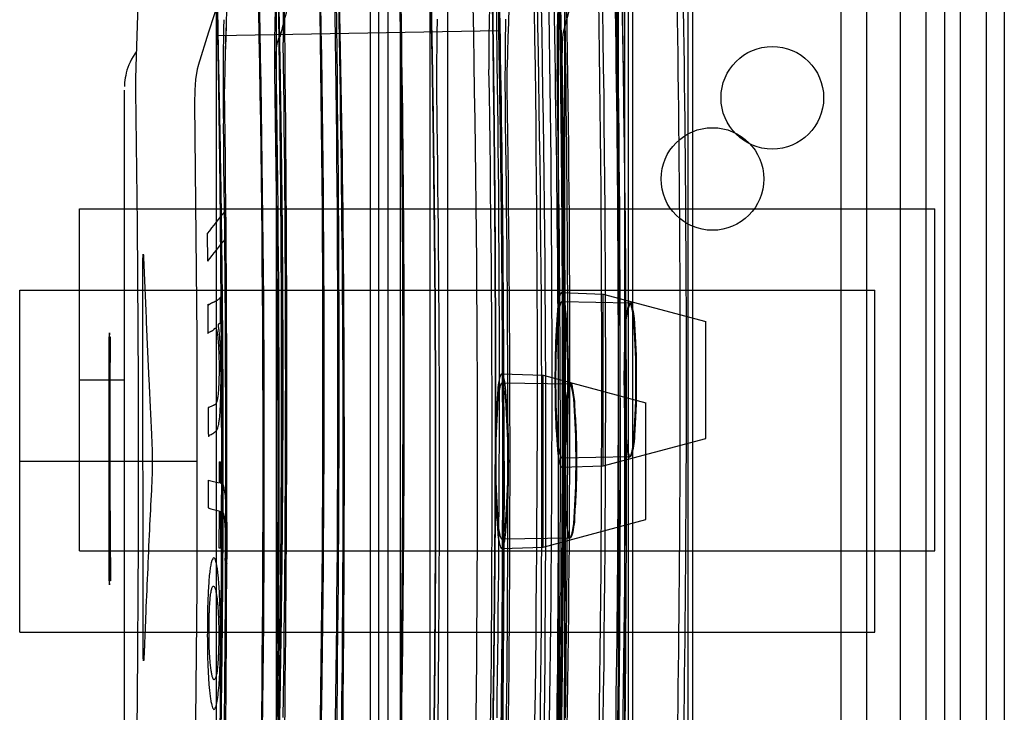
# Paper-space layout '177R0354_3_1' of a CAD drawing. Units: millimetres. Extents: x 0 to 864, y 0 to 559.
# Drawn here: x 699 to 701, y 342 to 343 of the extents above; entities that cross this region are included whole.
import ezdxf

# ---------------------------------------------------------------- set-up
doc = ezdxf.new("R2010")
doc.units = ezdxf.units.MM
doc.header["$LTSCALE"] = 47.498
doc.layers.get('0').update_dxf_attribs({"linetype": 'CONTINUOUS'})

psp = doc.layouts.new('177R0354_3_1')

# ---------------------------------------------------------------- linework, layer by layer
at = {"color": 3, "linetype": 'CONTINUOUS'}
psp.add_line((700.8107, 146.1054), (700.8107, 442.1304), dxfattribs=at)
at = {"color": 6, "linetype": 'CONTINUOUS'}
for p, q in [((700.9157, 356.5516), (700.9157, 336.7441)), ((700.2707, 336.7329), (700.2707, 356.366)), ((700.7057, 356.291), (700.7057, 336.7197)), ((700.8707, 337.3076), (700.8707, 355.9282)), ((700.7657, 337.1651), (700.7657, 355.7857)), ((700.3932, 338.4494), (700.3932, 348.5609)), ((700.2882, 338.3069), (700.2882, 348.4184)), ((699.671, 336.6954), (699.671, 348.3684)), ((699.566, 336.5529), (699.566, 348.2259)), ((700.061, 342.8623), (700.061, 342.9722)), ((699.5683, 342.8572), (700.0611, 342.8658)), ((699.3257, 342.5529), (700.8257, 342.5529)), ((700.8257, 341.9529), (700.8257, 342.5529)), ((699.2207, 342.4104), (700.7207, 342.4104)), ((700.1711, 342.4062), (700.244, 342.4036)), ((700.244, 342.1021), (700.244, 342.4036)), ((700.244, 342.4036), (700.424, 342.3554)), ((700.7207, 341.8104), (700.7207, 342.4104)), ((700.2915, 342.3877), (700.1711, 342.3898)), ((700.0661, 342.2637), (700.139, 342.2611)), ((700.139, 341.9596), (700.139, 342.2611)), ((700.139, 342.2611), (700.319, 342.2129)), ((700.1865, 342.2452), (700.0661, 342.2473)), ((700.244, 342.1021), (700.424, 342.1504)), ((700.2915, 342.118), (700.1711, 342.1159)), ((700.1711, 342.0996), (700.244, 342.1021)), ((700.139, 341.9596), (700.319, 342.0079)), ((700.1865, 341.9755), (700.0661, 341.9734)), ((699.3257, 341.9529), (700.8257, 341.9529)), ((700.0661, 341.9571), (700.139, 341.9596)), ((699.2207, 341.8104), (700.7207, 341.8104))]:
    psp.add_line(p, q, dxfattribs=at)
at = {"color": 7, "linetype": 'CONTINUOUS'}
for p, q in [((700.1657, 336.5529), (700.1657, 356.4579)), ((699.8507, 336.9354), (699.8507, 356.0754)), ((699.8885, 336.9354), (699.8885, 356.0754)), ((699.9408, 338.4526), (699.9408, 355.8219)), ((700.9473, 355.7679), (700.9476, 338.4453)), ((699.8358, 338.3101), (699.8358, 355.6794)), ((700.8423, 355.6254), (700.8426, 338.3028)), ((700.6607, 353.3116), (700.6607, 336.6129)), ((700.2819, 338.4129), (700.2819, 348.4916)), ((700.4012, 338.4129), (700.4012, 348.4919)), ((699.9718, 336.6954), (699.9718, 348.3684)), ((700.1769, 338.2704), (700.1769, 348.3491)), ((700.2962, 338.2704), (700.2962, 348.3494)), ((699.8668, 336.5529), (699.8668, 348.2259)), ((699.5739, 342.9301), (699.5517, 342.8627)), ((699.5517, 342.8627), (699.5338, 342.8045)), ((699.4242, 342.8021), (699.4238, 342.7804)), ((699.5338, 342.8045), (699.5337, 342.804)), ((699.4238, 342.7804), (699.4239, 342.76)), ((699.4044, 341.4588), (699.4044, 342.7614)), ((699.5278, 342.7611), (699.5274, 342.7381)), ((699.3257, 341.9529), (699.3257, 342.5529)), ((699.2207, 341.8104), (699.2207, 342.4104)), ((700.424, 342.1504), (700.424, 342.3554)), ((699.3779, 341.9005), (699.3779, 342.3284)), ((699.3779, 342.3284), (699.3781, 342.3284)), ((699.3781, 342.3284), (699.3781, 342.1221)), ((699.3796, 342.3284), (699.3784, 342.1468)), ((699.379, 342.3284), (699.3796, 342.3284)), ((700.319, 342.0079), (700.319, 342.2129)), ((699.3784, 342.1468), (699.3797, 341.9005)), ((699.3782, 342.1107), (699.3781, 342.0637)), ((699.3791, 341.9005), (699.3782, 342.1107)), ((699.3781, 342.0637), (699.3781, 341.9005)), ((699.3781, 341.9005), (699.3779, 341.9005)), ((699.3797, 341.9005), (699.3791, 341.9005))]:
    psp.add_line(p, q, dxfattribs=at)
at = {"color": 40, "linetype": 'CONTINUOUS'}
for p, q in [((699.5809, 342.4998), (699.5805, 342.5485)), ((699.5496, 342.5098), (699.55, 342.4611)), ((699.4369, 342.4012), (699.4368, 342.4587)), ((699.4373, 341.787), (699.4369, 342.4012)), ((699.5507, 342.3799), (699.5508, 342.3357)), ((699.5705, 342.1094), (699.5704, 342.0721)), ((699.5735, 342.0713), (699.5736, 342.1086)), ((699.5514, 342.0772), (699.5513, 342.0282)), ((699.5746, 342.071), (699.5735, 342.0713)), ((699.5703, 342.0231), (699.5702, 341.9585)), ((699.5733, 341.9577), (699.5735, 342.0229))]:
    psp.add_line(p, q, dxfattribs=at)
at = {"color": 2, "linetype": 'CONTINUOUS'}
for p, q in [((699.3257, 342.2529), (699.4044, 342.2529)), ((699.2207, 342.1104), (699.5315, 342.1104))]:
    psp.add_line(p, q, dxfattribs=at)
at = {"color": 7, "linetype": 'CONTINUOUS'}
for points in [[(699.448, 343.4287), (699.4393, 343.2269), (699.4307, 343.0018), (699.4242, 342.8021)], [(699.425, 342.8284), (699.4225, 342.8249), (699.4195, 342.8202), (699.4168, 342.8154), (699.4144, 342.8106), (699.4123, 342.8058)], [(699.4123, 342.8058), (699.4105, 342.801), (699.4089, 342.7963), (699.4076, 342.7916), (699.4066, 342.7871), (699.4058, 342.7827)], [(699.5337, 342.804), (699.5321, 342.7982), (699.5291, 342.7801), (699.5278, 342.7611)], [(699.4058, 342.7827), (699.4052, 342.7785), (699.4048, 342.7745), (699.4046, 342.7709), (699.4045, 342.7676)], [(699.4239, 342.76), (699.4268, 342.5263), (699.4287, 342.2498), (699.4287, 341.9679), (699.4268, 341.6916)], [(699.5274, 342.7381), (699.5315, 342.3288), (699.5315, 341.889), (699.5274, 341.4811)], [(699.4268, 341.6916), (699.4239, 341.4593), (699.4238, 341.4387)]]:
    psp.add_lwpolyline(points, dxfattribs=at)
at = {"color": 6, "linetype": 'CONTINUOUS'}
for centre in [(700.5407, 342.7479), (700.4357, 342.6054)]:
    psp.add_circle(centre, 0.09, dxfattribs=at)
at = {"color": 7, "linetype": 'CONTINUOUS'}
for centre, radius, start, end in [((658.6014, 342.2529), 41.5273, 357.79567, 2.20433), ((658.6007, 342.2529), 41.6478, 357.80205, 2.19795), ((657.8497, 342.2529), 41.9029, 357.82952, 2.17048), ((661.6071, 342.2529), 38.1476, 357.72518, 2.27482), ((657.7447, 342.1104), 41.9029, 357.82952, 2.17048), ((658.4964, 342.1104), 41.5273, 357.79567, 2.20433), ((658.4957, 342.1104), 41.6478, 357.80205, 2.19795), ((741.6782, 341.771), 42.1101, 177.47344, 178.59968), ((741.6714, 341.7712), 42.1033, 177.47335, 178.59977), ((661.5021, 342.1104), 38.1476, 357.72518, 2.27482), ((658.1777, 342.2529), 41.7154, 358.58291, 1.41709), ((658.9329, 342.2529), 41.3379, 358.55825, 1.44175), ((658.9254, 342.2529), 41.4647, 358.56266, 1.43734), ((660.4632, 342.2529), 39.432, 358.54255, 1.45745), ((658.0727, 342.1104), 41.7154, 358.58291, 1.41709), ((658.8279, 342.1104), 41.3379, 358.55825, 1.44175), ((658.8204, 342.1104), 41.4647, 358.56266, 1.43734), ((658.433, 342.2527), 41.6222, 0.0002, 1.20191), ((658.4364, 342.2528), 41.6188, 0.00015, 1.20196), ((658.4389, 342.2528), 41.7362, 0.0001, 1.19853), ((658.4395, 342.2528), 41.7357, 0.00009, 1.19854), ((660.3582, 342.1104), 39.432, 358.54255, 1.45745), ((658.328, 342.1102), 41.6222, 0.0002, 1.20191), ((658.3314, 342.1103), 41.6188, 0.00015, 1.20196), ((658.3339, 342.1103), 41.7362, 0.0001, 1.19853), ((658.3345, 342.1103), 41.7357, 0.00009, 1.19854), ((654.4181, 342.2529), 45.3629, 359.10308, 0.89692), ((657.8281, 342.2529), 41.9508, 359.06732, 0.93268), ((658.5791, 342.2529), 41.5753, 359.05298, 0.94702), ((658.5779, 342.2529), 41.6962, 359.05573, 0.94427), ((648.5833, 342.2529), 51.106, 359.26765, 0.73235), ((657.6789, 342.2529), 42.0083, 359.1922, 0.8078), ((658.4288, 342.2529), 41.6333, 359.18419, 0.81581), ((658.4284, 342.2529), 41.7537, 359.18654, 0.81346), ((654.3131, 342.1104), 45.3629, 359.10308, 0.89692), ((657.7231, 342.1104), 41.9508, 359.06732, 0.93268), ((658.4741, 342.1104), 41.5753, 359.05298, 0.94702), ((658.4729, 342.1104), 41.6962, 359.05573, 0.94427), ((648.4783, 342.1104), 51.106, 359.26765, 0.73235), ((657.5739, 342.1104), 42.0083, 359.1922, 0.8078), ((658.3238, 342.1104), 41.6333, 359.18419, 0.81581), ((658.3234, 342.1104), 41.7537, 359.18654, 0.81346), ((756.4518, 341.9698), 57.074, 179.64, 179.84717)]:
    psp.add_arc(centre, radius, start, end, dxfattribs=at)
at = {"color": 6, "linetype": 'CONTINUOUS'}
for centre, radius, start, end in [((658.8275, 342.2529), 41.4141, 357.88667, 2.11333), ((658.7225, 342.1104), 41.4141, 357.88667, 2.11333), ((659.1484, 342.2529), 41.2309, 358.59141, 1.40859), ((659.0434, 342.1104), 41.2309, 358.59141, 1.40859), ((658.8352, 342.2529), 41.4482, 359.01001, 0.98999), ((658.6729, 342.2529), 41.5128, 359.0967, 0.9033), ((658.7302, 342.1104), 41.4482, 359.01001, 0.98999), ((658.5679, 342.1104), 41.5128, 359.0967, 0.9033)]:
    psp.add_arc(centre, radius, start, end, dxfattribs=at)
at = {"color": 40, "linetype": 'CONTINUOUS'}
for centre, radius, start, end in [((700.4067, 341.8562), 1.0779, 140.0412, 142.6734), ((700.4082, 341.8059), 1.0798, 140.0113, 142.6403), ((699.9383, 343.5175), 1.4553, 255.3601, 255.488), ((699.9038, 343.3661), 1.3362, 254.7085, 255.5514), ((711.2418, 341.4374), 11.8065, 176.9806, 177.3157), ((699.9035, 343.3161), 1.3352, 254.7041, 255.548), ((738.4357, 340.192), 39.0289, 177.35907, 177.58648), ((699.9371, 343.3732), 1.4615, 255.4614, 255.5887), ((701.5628, 342.8729), 2.192, 205.2771, 205.4776)]:
    psp.add_arc(centre, radius, start, end, dxfattribs=at)
at = {"color": 6, "linetype": 'CONTINUOUS'}
for centre, major_axis, ratio, start_param, end_param in [((741.566, 342.7248), (29.529, 29.8957), 0.975618, -3.967557, -3.947346), ((741.566, 342.7371), (41.5043, 0.8211), 0.286642, 3.038431, 3.062184)]:
    psp.add_ellipse(centre, major_axis=major_axis, ratio=ratio, start_param=start_param, end_param=end_param, dxfattribs=at)
at = {"color": 7, "linetype": 'CONTINUOUS'}
for points, knots in [([(699.6779, 342.8562), (699.6857, 342.8872), (699.7022, 342.9493), (699.7292, 343.0421), (699.7489, 343.1038), (699.7591, 343.1346)], [0, 0, 0, 0, 0.331027, 0.664296, 1, 1, 1, 1]), ([(699.6711, 343.1159), (699.6714, 343.1039), (699.6721, 343.0675), (699.6735, 342.9958), (699.6752, 342.8911), (699.677, 342.7582), (699.6786, 342.6029), (699.6797, 342.4319), (699.68, 342.3135), (699.68, 342.2529)], [0, 0, 0, 0, 0.04181, 0.126336, 0.249421, 0.405639, 0.588574, 0.789289, 1, 1, 1, 1]), ([(699.68, 342.2529), (699.68, 342.322), (699.6797, 342.4559), (699.6782, 342.6489), (699.6764, 342.8135), (699.6741, 342.96), (699.6728, 343.0323), (699.6706, 343.1408), (699.6728, 343.0324), (699.6741, 342.96), (699.6764, 342.8136), (699.6782, 342.6489), (699.6797, 342.456), (699.68, 342.322), (699.68, 342.2529)], [0, 0, 0, 0, 0.12055, 0.233941, 0.334044, 0.414394, 0.471009, 0.5, 0.528952, 0.585552, 0.665915, 0.766024, 0.879437, 1, 1, 1, 1]), ([(699.68, 342.2529), (699.68, 342.322), (699.6797, 342.4559), (699.6782, 342.6489), (699.6764, 342.8135), (699.6741, 342.96), (699.6728, 343.0323), (699.6706, 343.1408), (699.6728, 343.0324), (699.6741, 342.96), (699.6764, 342.8136), (699.6782, 342.6489), (699.6797, 342.456), (699.68, 342.322), (699.68, 342.2529)], [0, 0, 0, 0, 0.12055, 0.233941, 0.334044, 0.414394, 0.471009, 0.5, 0.528952, 0.585552, 0.665915, 0.766024, 0.879437, 1, 1, 1, 1]), ([(699.6836, 343.0274), (699.6833, 343.014), (699.6828, 342.985), (699.6825, 342.9395), (699.6825, 342.8921), (699.6828, 342.8604), (699.683, 342.8451)], [0, 0, 0, 0, 0.219607, 0.478425, 0.747856, 1, 1, 1, 1]), ([(700.0579, 342.8457), (700.0577, 342.861), (700.0575, 342.8928), (700.0574, 342.9403), (700.0577, 342.9859), (700.0582, 343.015), (700.0585, 343.0284)], [0, 0, 0, 0, 0.251854, 0.521286, 0.780342, 1, 1, 1, 1]), ([(700.1779, 342.8457), (700.1777, 342.8611), (700.1774, 342.8928), (700.1774, 342.9402), (700.1777, 342.9857), (700.1781, 343.0149), (700.1785, 343.0284)], [0, 0, 0, 0, 0.253009, 0.520614, 0.777919, 1, 1, 1, 1]), ([(699.6821, 342.2529), (699.6821, 342.3124), (699.6818, 342.4279), (699.6803, 342.5941), (699.6784, 342.7361), (699.6761, 342.8621), (699.6749, 342.9246), (699.6727, 343.0181), (699.6749, 342.9246), (699.6761, 342.8621), (699.6784, 342.7361), (699.6803, 342.5941), (699.6818, 342.4279), (699.6821, 342.3124), (699.6821, 342.2529)], [0, 0, 0, 0, 0.120482, 0.234167, 0.333889, 0.414616, 0.470843, 0.5, 0.529157, 0.585382, 0.666114, 0.765832, 0.87952, 1, 1, 1, 1]), ([(699.5661, 342.9734), (699.5664, 342.9614), (699.5671, 342.925), (699.5685, 342.8533), (699.5702, 342.7486), (699.572, 342.6157), (699.5736, 342.4604), (699.5747, 342.2894), (699.575, 342.171), (699.575, 342.1104)], [0, 0, 0, 0, 0.04181, 0.126336, 0.249421, 0.405639, 0.588574, 0.789289, 1, 1, 1, 1]), ([(699.575, 342.1104), (699.575, 342.1795), (699.5747, 342.3134), (699.5732, 342.5064), (699.5714, 342.671), (699.5691, 342.8175), (699.5678, 342.8898), (699.5656, 342.9983), (699.5678, 342.8899), (699.5691, 342.8175), (699.5714, 342.6711), (699.5732, 342.5064), (699.5747, 342.3135), (699.575, 342.1795), (699.575, 342.1104)], [0, 0, 0, 0, 0.12055, 0.233941, 0.334044, 0.414394, 0.471009, 0.5, 0.528952, 0.585552, 0.665915, 0.766024, 0.879437, 1, 1, 1, 1]), ([(699.575, 342.1104), (699.575, 342.1795), (699.5747, 342.3134), (699.5732, 342.5064), (699.5714, 342.671), (699.5691, 342.8175), (699.5678, 342.8898), (699.5656, 342.9983), (699.5678, 342.8899), (699.5691, 342.8175), (699.5714, 342.6711), (699.5732, 342.5064), (699.5747, 342.3135), (699.575, 342.1795), (699.575, 342.1104)], [0, 0, 0, 0, 0.12055, 0.233941, 0.334044, 0.414394, 0.471009, 0.5, 0.528952, 0.585552, 0.665915, 0.766024, 0.879437, 1, 1, 1, 1]), ([(699.6684, 342.7932), (699.6681, 342.8083), (699.668, 342.8382), (699.6687, 342.8811), (699.6701, 342.9192), (699.6723, 342.9487), (699.6742, 342.9653), (699.6758, 342.9715)], [0, 0, 0, 0, 0.253381, 0.501729, 0.720753, 0.892076, 1, 1, 1, 1]), ([(700.0512, 342.9761), (700.0496, 342.9699), (700.0477, 342.9532), (700.0455, 342.9236), (700.044, 342.8855), (700.0433, 342.8426), (700.0435, 342.8126), (700.0438, 342.7975)], [0, 0, 0, 0, 0.107944, 0.279346, 0.498423, 0.74675, 1, 1, 1, 1]), ([(700.1709, 342.9761), (700.1701, 342.9727), (700.1687, 342.9641), (700.1671, 342.949), (700.1657, 342.9296), (700.1645, 342.9068), (700.1637, 342.8813), (700.1632, 342.854), (700.1631, 342.8258), (700.1633, 342.8069), (700.1635, 342.7975)], [0, 0, 0, 0, 0.059218, 0.145489, 0.255122, 0.384258, 0.528678, 0.68319, 0.84224, 1, 1, 1, 1]), ([(699.5786, 342.8849), (699.5783, 342.8715), (699.5778, 342.8425), (699.5775, 342.797), (699.5775, 342.7496), (699.5778, 342.7179), (699.578, 342.7026)], [0, 0, 0, 0, 0.219607, 0.478425, 0.747856, 1, 1, 1, 1]), ([(699.9529, 342.7032), (699.9527, 342.7185), (699.9525, 342.7503), (699.9524, 342.7978), (699.9527, 342.8434), (699.9532, 342.8725), (699.9535, 342.8859)], [0, 0, 0, 0, 0.251854, 0.521286, 0.780342, 1, 1, 1, 1]), ([(700.0729, 342.7032), (700.0727, 342.7186), (700.0724, 342.7503), (700.0724, 342.7977), (700.0727, 342.8432), (700.0731, 342.8724), (700.0735, 342.8859)], [0, 0, 0, 0, 0.253009, 0.520614, 0.777919, 1, 1, 1, 1]), ([(699.5771, 342.1104), (699.5771, 342.1699), (699.5768, 342.2854), (699.5753, 342.4516), (699.5734, 342.5936), (699.5711, 342.7196), (699.5699, 342.7821), (699.5677, 342.8756), (699.5699, 342.7821), (699.5711, 342.7196), (699.5734, 342.5936), (699.5753, 342.4516), (699.5768, 342.2854), (699.5771, 342.1699), (699.5771, 342.1104)], [0, 0, 0, 0, 0.120482, 0.234167, 0.333889, 0.414616, 0.470843, 0.5, 0.529157, 0.585382, 0.666114, 0.765832, 0.87952, 1, 1, 1, 1]), ([(699.6705, 342.8205), (699.6704, 342.8254), (699.6709, 342.8349), (699.6733, 342.8468), (699.6758, 342.8542), (699.6779, 342.8562)], [0, 0, 0, 0, 0.404371, 0.762638, 1, 1, 1, 1]), ([(699.5807, 342.8), (699.5805, 342.7964), (699.5803, 342.7884), (699.5801, 342.7762), (699.5801, 342.7677), (699.5801, 342.7636)], [0, 0, 0, 0, 0.302982, 0.658829, 1, 1, 1, 1]), ([(700.1833, 342.2529), (700.1833, 342.2685), (700.1829, 342.2987), (700.1816, 342.3391), (700.1782, 342.3742), (700.1774, 342.3914), (700.1712, 342.4102), (700.1649, 342.3918), (700.1643, 342.3745), (700.161, 342.3395), (700.1599, 342.299), (700.1595, 342.2686), (700.1595, 342.2529)], [0, 0, 0, 0, 0.151928, 0.290501, 0.400771, 0.472517, 0.500062, 0.526675, 0.59821, 0.707799, 0.846995, 1, 1, 1, 1]), ([(700.3015, 342.2529), (700.3014, 342.2704), (700.3013, 342.3016), (700.2981, 342.3464), (700.2976, 342.3682), (700.2908, 342.3932), (700.2841, 342.3683), (700.2838, 342.3464), (700.2806, 342.3017), (700.2806, 342.2704), (700.2805, 342.2529)], [0, 0, 0, 0, 0.192958, 0.354588, 0.460297, 0.500061, 0.539123, 0.645288, 0.807194, 1, 1, 1, 1]), ([(700.2812, 342.2529), (700.2812, 342.2701), (700.2813, 342.301), (700.2844, 342.3456), (700.2847, 342.3675), (700.2915, 342.3932), (700.2984, 342.3675), (700.2989, 342.3456), (700.3021, 342.301), (700.3022, 342.27), (700.3022, 342.2529)], [0, 0, 0, 0, 0.189663, 0.350967, 0.459345, 0.499909, 0.540594, 0.649092, 0.810392, 1, 1, 1, 1]), ([(699.378, 342.3354), (699.378, 342.3352), (699.3779, 342.3318), (699.3778, 342.3131), (699.3777, 342.268), (699.3778, 342.193), (699.3778, 342.1098), (699.3778, 342.0275), (699.3777, 341.955), (699.3778, 341.9131), (699.3779, 341.8962), (699.378, 341.8935), (699.3781, 341.8935)], [0, 0, 0, 0, 0.0693, 0.132428, 0.250862, 0.372474, 0.501895, 0.630783, 0.750824, 0.868214, 0.931085, 1, 1, 1, 1]), ([(699.3781, 341.8935), (699.3781, 341.8935), (699.3783, 341.8965), (699.3784, 341.9151), (699.3786, 341.9603), (699.3788, 342.0343), (699.3788, 342.1162), (699.3787, 342.1979), (699.3786, 342.2711), (699.3784, 342.3152), (699.3782, 342.3331), (699.3781, 342.3356), (699.378, 342.3354)], [0, 0, 0, 0, 0.069443, 0.132743, 0.25165, 0.372613, 0.498026, 0.623906, 0.746128, 0.866546, 0.930364, 1, 1, 1, 1]), ([(699.3781, 341.9386), (699.378, 341.9386), (699.378, 341.941), (699.3778, 341.9563), (699.3777, 341.9932), (699.3776, 342.0515), (699.3775, 342.1162), (699.3776, 342.1807), (699.3777, 342.2384), (699.3778, 342.2744), (699.378, 342.2887), (699.378, 342.2906), (699.3781, 342.2903)], [0, 0, 0, 0, 0.064889, 0.125041, 0.242849, 0.36831, 0.500629, 0.632808, 0.757879, 0.875198, 0.935177, 1, 1, 1, 1]), ([(699.3781, 342.2903), (699.3781, 342.29), (699.3782, 342.2871), (699.3783, 342.2712), (699.3785, 342.2343), (699.3786, 342.1766), (699.3786, 342.1127), (699.3786, 342.049), (699.3785, 341.9919), (699.3783, 341.9559), (699.3782, 341.941), (699.3781, 341.9386), (699.3781, 341.9386)], [0, 0, 0, 0, 0.064433, 0.124501, 0.24262, 0.3683, 0.500625, 0.632808, 0.758099, 0.875732, 0.935628, 1, 1, 1, 1]), ([(700.0783, 342.1104), (700.0783, 342.126), (700.0779, 342.1562), (700.0766, 342.1966), (700.0732, 342.2317), (700.0724, 342.2489), (700.0662, 342.2677), (700.0599, 342.2493), (700.0593, 342.232), (700.056, 342.197), (700.0549, 342.1565), (700.0545, 342.1261), (700.0545, 342.1104)], [0, 0, 0, 0, 0.151928, 0.290501, 0.400771, 0.472517, 0.500062, 0.526675, 0.59821, 0.707799, 0.846995, 1, 1, 1, 1]), ([(699.68, 342.2529), (699.68, 342.1837), (699.6797, 342.0498), (699.6782, 341.8569), (699.6764, 341.6922), (699.6741, 341.5458), (699.6728, 341.4735), (699.6706, 341.365), (699.6728, 341.4734), (699.6741, 341.5457), (699.6764, 341.6922), (699.6782, 341.8569), (699.6797, 342.0498), (699.68, 342.1837), (699.68, 342.2529)], [0, 0, 0, 0, 0.120549, 0.233939, 0.334045, 0.414397, 0.471012, 0.5, 0.528961, 0.585567, 0.665927, 0.766037, 0.879442, 1, 1, 1, 1]), ([(699.68, 342.2529), (699.68, 342.1837), (699.6797, 342.0498), (699.6782, 341.8569), (699.6764, 341.6922), (699.6741, 341.5458), (699.6728, 341.4735), (699.6706, 341.365), (699.6728, 341.4734), (699.6741, 341.5457), (699.6764, 341.6922), (699.6782, 341.8569), (699.6797, 342.0498), (699.68, 342.1837), (699.68, 342.2529)], [0, 0, 0, 0, 0.120549, 0.233939, 0.334045, 0.414397, 0.471012, 0.5, 0.528961, 0.585567, 0.665927, 0.766037, 0.879442, 1, 1, 1, 1]), ([(699.68, 342.2529), (699.68, 342.1837), (699.6797, 342.0498), (699.6782, 341.8569), (699.6764, 341.6922), (699.6741, 341.5458), (699.6728, 341.4735), (699.6706, 341.365), (699.6728, 341.4734), (699.6741, 341.5457), (699.6764, 341.6922), (699.6782, 341.8569), (699.6797, 342.0498), (699.68, 342.1837), (699.68, 342.2529)], [0, 0, 0, 0, 0.120549, 0.233939, 0.334045, 0.414397, 0.471012, 0.5, 0.528961, 0.585567, 0.665927, 0.766037, 0.879442, 1, 1, 1, 1]), ([(699.6821, 342.2529), (699.6821, 342.1933), (699.6818, 342.0778), (699.6803, 341.9117), (699.6784, 341.7696), (699.6761, 341.6436), (699.6749, 341.5811), (699.6727, 341.4876), (699.6749, 341.5811), (699.6761, 341.6436), (699.6784, 341.7696), (699.6803, 341.9117), (699.6818, 342.0778), (699.6821, 342.1933), (699.6821, 342.2529)], [0, 0, 0, 0, 0.120482, 0.234167, 0.333889, 0.414616, 0.470843, 0.5, 0.529157, 0.585383, 0.666113, 0.765833, 0.879519, 1, 1, 1, 1]), ([(700.0552, 342.2529), (700.0552, 342.1832), (700.0549, 342.0483), (700.0534, 341.8539), (700.0515, 341.6879), (700.0491, 341.5404), (700.0478, 341.4675), (700.0456, 341.3582), (700.0478, 341.4676), (700.0491, 341.5405), (700.0515, 341.688), (700.0534, 341.8539), (700.0549, 342.0483), (700.0552, 342.1832), (700.0552, 342.2529)], [0, 0, 0, 0, 0.120555, 0.233958, 0.334065, 0.414423, 0.471028, 0.5, 0.529, 0.585614, 0.665964, 0.766067, 0.879454, 1, 1, 1, 1]), ([(700.1595, 342.2529), (700.1595, 342.2372), (700.1599, 342.2071), (700.161, 342.1666), (700.1642, 342.1315), (700.165, 342.1143), (700.171, 342.0956), (700.1774, 342.114), (700.1781, 342.1312), (700.1816, 342.1662), (700.1828, 342.2068), (700.1833, 342.2371), (700.1833, 342.2529)], [0, 0, 0, 0, 0.152, 0.290578, 0.400786, 0.472433, 0.499856, 0.526585, 0.598223, 0.70785, 0.847055, 1, 1, 1, 1]), ([(700.1752, 342.2529), (700.1752, 342.1829), (700.1748, 342.0475), (700.1734, 341.8532), (700.1715, 341.6875), (700.1691, 341.5408), (700.1678, 341.4677), (700.1656, 341.3578), (700.1678, 341.4677), (700.1691, 341.5407), (700.1715, 341.6875), (700.1734, 341.8532), (700.1748, 342.0475), (700.1752, 342.1829), (700.1752, 342.2529)], [0, 0, 0, 0, 0.121011, 0.234781, 0.333946, 0.414343, 0.470638, 0.5, 0.529344, 0.585642, 0.666045, 0.765224, 0.878996, 1, 1, 1, 1]), ([(700.1965, 342.1104), (700.1964, 342.1279), (700.1963, 342.1591), (700.1931, 342.2039), (700.1926, 342.2257), (700.1858, 342.2507), (700.1791, 342.2258), (700.1788, 342.2039), (700.1756, 342.1592), (700.1756, 342.1279), (700.1755, 342.1104)], [0, 0, 0, 0, 0.192958, 0.354588, 0.460297, 0.500061, 0.539123, 0.645288, 0.807194, 1, 1, 1, 1]), ([(700.1762, 342.1104), (700.1762, 342.1276), (700.1763, 342.1585), (700.1794, 342.2031), (700.1797, 342.225), (700.1865, 342.2507), (700.1934, 342.225), (700.1939, 342.2031), (700.1971, 342.1585), (700.1972, 342.1275), (700.1972, 342.1104)], [0, 0, 0, 0, 0.189663, 0.350967, 0.459345, 0.499909, 0.540594, 0.649092, 0.810392, 1, 1, 1, 1]), ([(700.2805, 342.2529), (700.2806, 342.2354), (700.2807, 342.2041), (700.2837, 342.1593), (700.2841, 342.1376), (700.2907, 342.1126), (700.2976, 342.1375), (700.2981, 342.1593), (700.3013, 342.2041), (700.3014, 342.2354), (700.3015, 342.2529)], [0, 0, 0, 0, 0.192989, 0.354585, 0.460216, 0.499877, 0.539043, 0.645289, 0.807231, 1, 1, 1, 1]), ([(700.3022, 342.2529), (700.3022, 342.2357), (700.3021, 342.2048), (700.2989, 342.1602), (700.2984, 342.1382), (700.2915, 342.1125), (700.2847, 342.1382), (700.2844, 342.1602), (700.2813, 342.2048), (700.2812, 342.2357), (700.2812, 342.2529)], [0, 0, 0, 0, 0.189618, 0.350938, 0.459414, 0.500092, 0.540664, 0.649063, 0.810347, 1, 1, 1, 1]), ([(699.575, 342.1104), (699.575, 342.0412), (699.5747, 341.9073), (699.5732, 341.7144), (699.5714, 341.5497), (699.5691, 341.4033), (699.5678, 341.331), (699.5656, 341.2225), (699.5678, 341.3309), (699.5691, 341.4032), (699.5714, 341.5497), (699.5732, 341.7144), (699.5747, 341.9073), (699.575, 342.0412), (699.575, 342.1104)], [0, 0, 0, 0, 0.120549, 0.233939, 0.334045, 0.414397, 0.471012, 0.5, 0.528961, 0.585567, 0.665927, 0.766037, 0.879442, 1, 1, 1, 1]), ([(699.575, 342.1104), (699.575, 342.0412), (699.5747, 341.9073), (699.5732, 341.7144), (699.5714, 341.5497), (699.5691, 341.4033), (699.5678, 341.331), (699.5656, 341.2225), (699.5678, 341.3309), (699.5691, 341.4032), (699.5714, 341.5497), (699.5732, 341.7144), (699.5747, 341.9073), (699.575, 342.0412), (699.575, 342.1104)], [0, 0, 0, 0, 0.120549, 0.233939, 0.334045, 0.414397, 0.471012, 0.5, 0.528961, 0.585567, 0.665927, 0.766037, 0.879442, 1, 1, 1, 1]), ([(699.575, 342.1104), (699.575, 342.0412), (699.5747, 341.9073), (699.5732, 341.7144), (699.5714, 341.5497), (699.5691, 341.4033), (699.5678, 341.331), (699.5656, 341.2225), (699.5678, 341.3309), (699.5691, 341.4032), (699.5714, 341.5497), (699.5732, 341.7144), (699.5747, 341.9073), (699.575, 342.0412), (699.575, 342.1104)], [0, 0, 0, 0, 0.120549, 0.233939, 0.334045, 0.414397, 0.471012, 0.5, 0.528961, 0.585567, 0.665927, 0.766037, 0.879442, 1, 1, 1, 1]), ([(699.5771, 342.1104), (699.5771, 342.0508), (699.5768, 341.9353), (699.5753, 341.7692), (699.5734, 341.6271), (699.5711, 341.5011), (699.5699, 341.4386), (699.5677, 341.3451), (699.5699, 341.4386), (699.5711, 341.5011), (699.5734, 341.6271), (699.5753, 341.7692), (699.5768, 341.9353), (699.5771, 342.0508), (699.5771, 342.1104)], [0, 0, 0, 0, 0.120482, 0.234167, 0.333889, 0.414616, 0.470843, 0.5, 0.529157, 0.585383, 0.666113, 0.765833, 0.879519, 1, 1, 1, 1]), ([(699.9502, 342.1104), (699.9502, 342.0407), (699.9499, 341.9058), (699.9484, 341.7114), (699.9465, 341.5454), (699.9441, 341.3979), (699.9428, 341.325), (699.9406, 341.2157), (699.9428, 341.3251), (699.9441, 341.398), (699.9465, 341.5455), (699.9484, 341.7114), (699.9499, 341.9058), (699.9502, 342.0407), (699.9502, 342.1104)], [0, 0, 0, 0, 0.120555, 0.233958, 0.334065, 0.414423, 0.471028, 0.5, 0.529, 0.585614, 0.665964, 0.766067, 0.879454, 1, 1, 1, 1]), ([(700.0545, 342.1104), (700.0545, 342.0947), (700.0549, 342.0646), (700.056, 342.0241), (700.0592, 341.989), (700.06, 341.9718), (700.066, 341.9531), (700.0724, 341.9715), (700.0731, 341.9887), (700.0766, 342.0237), (700.0778, 342.0643), (700.0783, 342.0946), (700.0783, 342.1104)], [0, 0, 0, 0, 0.152, 0.290578, 0.400786, 0.472433, 0.499856, 0.526585, 0.598223, 0.70785, 0.847055, 1, 1, 1, 1]), ([(700.0702, 342.1104), (700.0702, 342.0404), (700.0698, 341.905), (700.0684, 341.7107), (700.0665, 341.545), (700.0641, 341.3983), (700.0628, 341.3252), (700.0606, 341.2153), (700.0628, 341.3252), (700.0641, 341.3982), (700.0665, 341.545), (700.0684, 341.7107), (700.0698, 341.905), (700.0702, 342.0404), (700.0702, 342.1104)], [0, 0, 0, 0, 0.121011, 0.234781, 0.333946, 0.414343, 0.470638, 0.5, 0.529344, 0.585642, 0.666045, 0.765224, 0.878996, 1, 1, 1, 1]), ([(700.1755, 342.1104), (700.1756, 342.0929), (700.1757, 342.0616), (700.1787, 342.0168), (700.1791, 341.9951), (700.1857, 341.9701), (700.1926, 341.995), (700.1931, 342.0168), (700.1963, 342.0616), (700.1964, 342.0929), (700.1965, 342.1104)], [0, 0, 0, 0, 0.192989, 0.354585, 0.460216, 0.499877, 0.539043, 0.645289, 0.807231, 1, 1, 1, 1]), ([(700.1972, 342.1104), (700.1972, 342.0932), (700.1971, 342.0623), (700.1939, 342.0177), (700.1934, 341.9957), (700.1865, 341.97), (700.1797, 341.9957), (700.1794, 342.0177), (700.1763, 342.0623), (700.1762, 342.0932), (700.1762, 342.1104)], [0, 0, 0, 0, 0.189618, 0.350938, 0.459414, 0.500092, 0.540664, 0.649063, 0.810347, 1, 1, 1, 1])]:
    psp.add_open_spline(points, degree=3, knots=knots, dxfattribs=at)
at = {"color": 6, "linetype": 'CONTINUOUS'}
for points, knots in [([(700.0461, 343.1226), (700.0464, 343.1085), (700.0473, 343.0651), (700.0489, 342.979), (700.051, 342.853), (700.053, 342.6942), (700.0545, 342.5112), (700.0553, 342.3141), (700.0551, 342.1135), (700.054, 341.9211), (700.0522, 341.745), (700.0502, 341.6021), (700.0481, 341.4812), (700.0471, 341.4301), (700.0458, 341.3666), (700.0471, 341.4303), (700.0481, 341.4813), (700.0502, 341.6024), (700.0522, 341.7453), (700.054, 341.9214), (700.0551, 342.1139), (700.0553, 342.3145), (700.0545, 342.5115), (700.053, 342.6945), (700.051, 342.8532), (700.0489, 342.9791), (700.0473, 343.0651), (700.0464, 343.1085), (700.0461, 343.1226)], [0, 0, 0, 0, 0.012162, 0.037332, 0.074131, 0.120536, 0.174001, 0.231593, 0.290164, 0.34651, 0.397547, 0.440475, 0.472935, 0.493146, 0.5, 0.506879, 0.527114, 0.559597, 0.602543, 0.653593, 0.709948, 0.768518, 0.826091, 0.879534, 0.925917, 0.962694, 0.987847, 1, 1, 1, 1]), ([(700.1729, 342.2529), (700.1729, 342.3053), (700.1727, 342.4082), (700.1719, 342.5567), (700.1706, 342.6928), (700.1693, 342.8059), (700.1678, 342.9043), (700.167, 342.9525), (700.1658, 343.0231), (700.1671, 342.9501), (700.1678, 342.9019), (700.1693, 342.8034), (700.1707, 342.6912), (700.1719, 342.5559), (700.1727, 342.4081), (700.1729, 342.3054), (700.1729, 342.2529)], [0, 0, 0, 0, 0.104495, 0.205129, 0.296511, 0.37414, 0.435847, 0.478996, 0.5, 0.522523, 0.566084, 0.627537, 0.704618, 0.795321, 0.895349, 1, 1, 1, 1]), ([(699.9411, 342.9801), (699.9414, 342.966), (699.9423, 342.9226), (699.9439, 342.8365), (699.946, 342.7105), (699.948, 342.5517), (699.9495, 342.3687), (699.9503, 342.1716), (699.9501, 341.971), (699.949, 341.7786), (699.9472, 341.6025), (699.9452, 341.4596), (699.9431, 341.3387), (699.9421, 341.2876), (699.9408, 341.2241), (699.9421, 341.2878), (699.9431, 341.3388), (699.9452, 341.4599), (699.9472, 341.6028), (699.949, 341.7789), (699.9501, 341.9714), (699.9503, 342.172), (699.9495, 342.369), (699.948, 342.552), (699.946, 342.7107), (699.9439, 342.8366), (699.9423, 342.9226), (699.9414, 342.966), (699.9411, 342.9801)], [0, 0, 0, 0, 0.012162, 0.037332, 0.074131, 0.120536, 0.174001, 0.231593, 0.290164, 0.34651, 0.397547, 0.440475, 0.472935, 0.493146, 0.5, 0.506879, 0.527114, 0.559597, 0.602543, 0.653593, 0.709948, 0.768518, 0.826091, 0.879534, 0.925917, 0.962694, 0.987847, 1, 1, 1, 1]), ([(700.0679, 342.1104), (700.0679, 342.1628), (700.0677, 342.2657), (700.0669, 342.4142), (700.0656, 342.5503), (700.0643, 342.6634), (700.0628, 342.7618), (700.062, 342.81), (700.0608, 342.8806), (700.0621, 342.8076), (700.0628, 342.7594), (700.0643, 342.6609), (700.0657, 342.5487), (700.0669, 342.4134), (700.0677, 342.2656), (700.0679, 342.1629), (700.0679, 342.1104)], [0, 0, 0, 0, 0.104495, 0.205129, 0.296511, 0.37414, 0.435847, 0.478996, 0.5, 0.522523, 0.566084, 0.627537, 0.704618, 0.795321, 0.895349, 1, 1, 1, 1]), ([(700.1738, 342.8622), (700.1734, 342.8606), (700.1729, 342.856), (700.1724, 342.8478), (700.1722, 342.8376), (700.1722, 342.8303), (700.1723, 342.8265)], [0, 0, 0, 0, 0.144314, 0.384677, 0.684088, 1, 1, 1, 1]), ([(700.0755, 342.7648), (700.0754, 342.769), (700.0754, 342.7775), (700.0754, 342.7897), (700.0755, 342.7977), (700.0756, 342.8014)], [0, 0, 0, 0, 0.343986, 0.699105, 1, 1, 1, 1]), ([(700.182, 342.2529), (700.182, 342.2703), (700.1819, 342.3017), (700.1786, 342.347), (700.1782, 342.3693), (700.1711, 342.3954), (700.1642, 342.3693), (700.1639, 342.347), (700.1608, 342.3017), (700.1607, 342.2703), (700.1607, 342.2529)], [0, 0, 0, 0, 0.189625, 0.350945, 0.459436, 0.500096, 0.54067, 0.649134, 0.810365, 1, 1, 1, 1]), ([(700.3023, 342.2529), (700.3023, 342.2686), (700.3019, 342.2974), (700.3001, 342.3399), (700.2976, 342.3634), (700.2941, 342.3978), (700.2823, 342.3641), (700.284, 342.3398), (700.2807, 342.2975), (700.2808, 342.2686), (700.2808, 342.2529)], [0, 0, 0, 0, 0.171685, 0.323361, 0.436532, 0.497981, 0.563392, 0.676392, 0.82796, 1, 1, 1, 1]), ([(700.0552, 342.2529), (700.0552, 342.1832), (700.0549, 342.0483), (700.0534, 341.8539), (700.0515, 341.6879), (700.0491, 341.5404), (700.0478, 341.4675), (700.0456, 341.3582), (700.0478, 341.4676), (700.0491, 341.5405), (700.0515, 341.688), (700.0534, 341.8539), (700.0549, 342.0483), (700.0552, 342.1832), (700.0552, 342.2529)], [0, 0, 0, 0, 0.120555, 0.233958, 0.334065, 0.414423, 0.471028, 0.5, 0.529, 0.585614, 0.665964, 0.766067, 0.879454, 1, 1, 1, 1]), ([(700.077, 342.1104), (700.077, 342.1278), (700.0769, 342.1592), (700.0736, 342.2045), (700.0732, 342.2268), (700.0661, 342.2529), (700.0592, 342.2268), (700.0589, 342.2045), (700.0558, 342.1592), (700.0557, 342.1278), (700.0557, 342.1104)], [0, 0, 0, 0, 0.189625, 0.350945, 0.459436, 0.500096, 0.54067, 0.649134, 0.810365, 1, 1, 1, 1]), ([(700.1607, 342.2529), (700.1607, 342.2354), (700.1608, 342.204), (700.1639, 342.1587), (700.1642, 342.1364), (700.1711, 342.1104), (700.1781, 342.1364), (700.1786, 342.1588), (700.1819, 342.204), (700.182, 342.2354), (700.182, 342.2529)], [0, 0, 0, 0, 0.189671, 0.350975, 0.459366, 0.49991, 0.5406, 0.649163, 0.810411, 1, 1, 1, 1]), ([(700.1729, 342.2529), (700.1729, 342.2006), (700.1727, 342.0978), (700.1719, 341.9496), (700.1706, 341.8136), (700.1693, 341.7006), (700.1678, 341.6021), (700.167, 341.5538), (700.1658, 341.4828), (700.1671, 341.5555), (700.1678, 341.6037), (700.1693, 341.7022), (700.1707, 341.8146), (700.1719, 341.9501), (700.1727, 342.0979), (700.1729, 342.2005), (700.1729, 342.2529)], [0, 0, 0, 0, 0.104345, 0.204852, 0.296147, 0.373747, 0.435488, 0.478769, 0.5, 0.522289, 0.565842, 0.627366, 0.704599, 0.795472, 0.89556, 1, 1, 1, 1]), ([(700.1973, 342.1104), (700.1973, 342.1261), (700.1969, 342.1549), (700.1951, 342.1974), (700.1926, 342.2209), (700.1891, 342.2553), (700.1773, 342.2216), (700.179, 342.1973), (700.1757, 342.155), (700.1758, 342.1261), (700.1758, 342.1104)], [0, 0, 0, 0, 0.171685, 0.323361, 0.436532, 0.497981, 0.563392, 0.676392, 0.82796, 1, 1, 1, 1]), ([(700.2808, 342.2529), (700.2808, 342.2372), (700.2811, 342.2084), (700.2827, 342.1658), (700.2851, 342.1424), (700.2884, 342.108), (700.3004, 342.1415), (700.2988, 342.1658), (700.3023, 342.2081), (700.3023, 342.2371), (700.3023, 342.2529)], [0, 0, 0, 0, 0.17187, 0.323335, 0.436346, 0.497765, 0.562851, 0.675489, 0.827741, 1, 1, 1, 1]), ([(699.9502, 342.1104), (699.9502, 342.0407), (699.9499, 341.9058), (699.9484, 341.7114), (699.9465, 341.5454), (699.9441, 341.3979), (699.9428, 341.325), (699.9406, 341.2157), (699.9428, 341.3251), (699.9441, 341.398), (699.9465, 341.5455), (699.9484, 341.7114), (699.9499, 341.9058), (699.9502, 342.0407), (699.9502, 342.1104)], [0, 0, 0, 0, 0.120555, 0.233958, 0.334065, 0.414423, 0.471028, 0.5, 0.529, 0.585614, 0.665964, 0.766067, 0.879454, 1, 1, 1, 1]), ([(700.0557, 342.1104), (700.0557, 342.0929), (700.0558, 342.0615), (700.0589, 342.0162), (700.0592, 341.9939), (700.0661, 341.9679), (700.0731, 341.9939), (700.0736, 342.0163), (700.0769, 342.0615), (700.077, 342.0929), (700.077, 342.1104)], [0, 0, 0, 0, 0.189671, 0.350975, 0.459366, 0.49991, 0.5406, 0.649163, 0.810411, 1, 1, 1, 1]), ([(700.0679, 342.1104), (700.0679, 342.0581), (700.0677, 341.9553), (700.0669, 341.8071), (700.0656, 341.6711), (700.0643, 341.5581), (700.0628, 341.4596), (700.062, 341.4113), (700.0608, 341.3403), (700.0621, 341.413), (700.0628, 341.4612), (700.0643, 341.5597), (700.0657, 341.6721), (700.0669, 341.8076), (700.0677, 341.9554), (700.0679, 342.058), (700.0679, 342.1104)], [0, 0, 0, 0, 0.104345, 0.204852, 0.296147, 0.373747, 0.435488, 0.478769, 0.5, 0.522289, 0.565842, 0.627366, 0.704599, 0.795472, 0.89556, 1, 1, 1, 1]), ([(700.1758, 342.1104), (700.1758, 342.0947), (700.1761, 342.0659), (700.1777, 342.0233), (700.1801, 341.9999), (700.1834, 341.9655), (700.1954, 341.999), (700.1938, 342.0233), (700.1973, 342.0656), (700.1973, 342.0946), (700.1973, 342.1104)], [0, 0, 0, 0, 0.17187, 0.323335, 0.436346, 0.497765, 0.562851, 0.675489, 0.827741, 1, 1, 1, 1])]:
    psp.add_open_spline(points, degree=3, knots=knots, dxfattribs=at)
at = {"color": 40, "linetype": 'CONTINUOUS'}
for points, knots in [([(699.4368, 342.4587), (699.4368, 342.4602), (699.4369, 342.4631), (699.4369, 342.4668), (699.4371, 342.47), (699.4372, 342.4723), (699.4373, 342.4732), (699.4374, 342.4733), (699.4375, 342.4731), (699.4376, 342.4726), (699.4377, 342.4719), (699.4377, 342.471), (699.4378, 342.4695), (699.438, 342.4674), (699.438, 342.4654), (699.4381, 342.4642)], [0, 0, 0, 0, 0.1, 0.2, 0.3, 0.4, 0.5, 0.55, 0.6, 0.65, 0.7, 0.75, 0.8, 0.9, 1, 1, 1, 1]), ([(699.5728, 342.398), (699.5715, 342.3964), (699.569, 342.3934), (699.5653, 342.391), (699.5624, 342.3897), (699.5601, 342.3888), (699.5584, 342.3882), (699.5568, 342.3874), (699.5546, 342.3861), (699.553, 342.3849), (699.552, 342.3841)], [0, 0, 0, 0, 0.166667, 0.333333, 0.5, 0.583333, 0.666667, 0.75, 0.833333, 1, 1, 1, 1]), ([(699.5703, 342.3409), (699.5703, 342.3409), (699.5703, 342.341), (699.5703, 342.3411), (699.5703, 342.3413), (699.5702, 342.3415), (699.5702, 342.3418), (699.5701, 342.3421), (699.5701, 342.3426), (699.57, 342.343), (699.5699, 342.3433), (699.5699, 342.3436), (699.5698, 342.344), (699.5697, 342.3445), (699.5696, 342.345), (699.5696, 342.3454), (699.5695, 342.3457), (699.5695, 342.3461), (699.5694, 342.3465), (699.5694, 342.3469), (699.5694, 342.3474), (699.5694, 342.3477), (699.5694, 342.348), (699.5693, 342.3482), (699.5693, 342.3484), (699.5693, 342.3486), (699.5693, 342.3487), (699.5694, 342.3488), (699.5694, 342.349), (699.5694, 342.3492), (699.5694, 342.3494), (699.5694, 342.3496), (699.5694, 342.3498), (699.5695, 342.35), (699.5695, 342.3503), (699.5696, 342.3505), (699.5696, 342.3506), (699.5697, 342.3508), (699.5698, 342.3509), (699.5699, 342.351), (699.57, 342.3511), (699.5702, 342.3512), (699.5703, 342.3513), (699.5705, 342.3514), (699.5706, 342.3516), (699.5708, 342.3519), (699.5709, 342.3521), (699.5711, 342.3522), (699.5712, 342.3524), (699.5714, 342.3525), (699.5716, 342.3526), (699.5718, 342.3527), (699.572, 342.3527), (699.5722, 342.3527), (699.5724, 342.3528), (699.5725, 342.3529), (699.5726, 342.353), (699.5727, 342.3532), (699.5728, 342.3535), (699.5728, 342.3538), (699.5729, 342.3542), (699.573, 342.3548), (699.573, 342.3555), (699.573, 342.3563), (699.5731, 342.3571), (699.5731, 342.358), (699.573, 342.3592), (699.573, 342.3606), (699.5729, 342.3621), (699.5729, 342.3634), (699.5729, 342.3643), (699.5729, 342.3653), (699.5729, 342.3667), (699.5729, 342.3685), (699.5729, 342.3707), (699.5729, 342.373), (699.5729, 342.3754), (699.5729, 342.3778), (699.5728, 342.3813), (699.5728, 342.3859), (699.5728, 342.3918), (699.5728, 342.3959), (699.5728, 342.398)], [0, 0, 0, 0, 0.001924, 0.004189, 0.005857, 0.009495, 0.013418, 0.021584, 0.029353, 0.036068, 0.041894, 0.047147, 0.052138, 0.06214, 0.072444, 0.077816, 0.083457, 0.089496, 0.096087, 0.103709, 0.112427, 0.116961, 0.121469, 0.125854, 0.130052, 0.132109, 0.134186, 0.136277, 0.138364, 0.142418, 0.146159, 0.149497, 0.152425, 0.157187, 0.160958, 0.164172, 0.166906, 0.169208, 0.172705, 0.175366, 0.177875, 0.180531, 0.183478, 0.186941, 0.191293, 0.196465, 0.201834, 0.204423, 0.206885, 0.211383, 0.215374, 0.219095, 0.22268, 0.226133, 0.229771, 0.231888, 0.23442, 0.237614, 0.241783, 0.247521, 0.25536, 0.26532, 0.276843, 0.289743, 0.304142, 0.319391, 0.334716, 0.364561, 0.394955, 0.410972, 0.427643, 0.444733, 0.462016, 0.497713, 0.535345, 0.574209, 0.61449, 0.656422, 0.699978, 0.792382, 0.892199, 1, 1, 1, 1]), ([(699.552, 342.3841), (699.5519, 342.3843), (699.5518, 342.3845), (699.5517, 342.3848), (699.5516, 342.3851), (699.5515, 342.3853), (699.5514, 342.3855), (699.5512, 342.3857), (699.5511, 342.3856), (699.551, 342.3853), (699.551, 342.385), (699.5509, 342.3846), (699.5509, 342.384), (699.5508, 342.3834), (699.5508, 342.3826), (699.5508, 342.3815), (699.5507, 342.3806), (699.5507, 342.3799)], [0, 0, 0, 0, 0.059551, 0.115011, 0.142409, 0.168782, 0.211144, 0.224764, 0.246963, 0.271855, 0.312702, 0.372663, 0.449414, 0.538263, 0.636902, 0.74654, 1, 1, 1, 1]), ([(699.5519, 342.3361), (699.5526, 342.3365), (699.554, 342.3371), (699.5558, 342.3379), (699.5572, 342.3385), (699.5583, 342.339), (699.5594, 342.3397), (699.5603, 342.3405), (699.561, 342.3412), (699.5615, 342.3418), (699.5621, 342.3425), (699.5626, 342.3431), (699.5632, 342.3435), (699.5637, 342.3438), (699.5643, 342.3438), (699.5648, 342.3434), (699.5654, 342.3425), (699.5661, 342.3406), (699.567, 342.3366), (699.568, 342.3291), (699.5686, 342.3225), (699.5688, 342.3188)], [0, 0, 0, 0, 0.125, 0.25, 0.3125, 0.375, 0.4375, 0.5, 0.53125, 0.5625, 0.59375, 0.625, 0.65625, 0.6875, 0.71875, 0.75, 0.78125, 0.8125, 0.875, 0.9375, 1, 1, 1, 1]), ([(699.5722, 342.1971), (699.5725, 342.2008), (699.5729, 342.2085), (699.5733, 342.2205), (699.5736, 342.2324), (699.5738, 342.2441), (699.5739, 342.255), (699.5738, 342.2654), (699.5737, 342.2752), (699.5736, 342.2842), (699.5734, 342.2928), (699.5731, 342.3009), (699.5728, 342.3086), (699.5724, 342.3159), (699.572, 342.3229), (699.5713, 342.3315), (699.5707, 342.3372), (699.5703, 342.3408)], [0, 0, 0, 0, 0.0625, 0.125, 0.1875, 0.25, 0.3125, 0.375, 0.4375, 0.5, 0.5625, 0.625, 0.6875, 0.75, 0.8125, 0.875, 1, 1, 1, 1]), ([(699.5688, 342.3188), (699.5691, 342.316), (699.5694, 342.3103), (699.5699, 342.301), (699.5702, 342.2914), (699.5704, 342.2812), (699.5704, 342.2697), (699.5703, 342.2582), (699.57, 342.2487), (699.5697, 342.2415), (699.5694, 342.2364), (699.5691, 342.2316), (699.5686, 342.2271), (699.5681, 342.2233), (699.5674, 342.219), (699.5665, 342.2149), (699.5652, 342.2118), (699.5641, 342.2104), (699.5633, 342.2096), (699.5627, 342.2091), (699.562, 342.2087), (699.5612, 342.2082), (699.5597, 342.2075), (699.5576, 342.2069), (699.555, 342.2059), (699.5533, 342.205), (699.5524, 342.2046)], [0, 0, 0, 0, 0.045455, 0.090909, 0.136364, 0.181818, 0.227273, 0.272727, 0.318182, 0.340909, 0.363636, 0.386364, 0.409091, 0.431818, 0.454545, 0.5, 0.545455, 0.590909, 0.613636, 0.636364, 0.659091, 0.681818, 0.727273, 0.818182, 0.909091, 1, 1, 1, 1]), ([(699.5524, 342.2046), (699.5524, 342.2045), (699.5523, 342.2045), (699.5521, 342.2046), (699.5519, 342.2046), (699.5517, 342.2046), (699.5516, 342.2045), (699.5515, 342.2044), (699.5515, 342.2041), (699.5514, 342.2038), (699.5514, 342.2034), (699.5514, 342.2031), (699.5513, 342.2027), (699.5513, 342.2021), (699.5513, 342.2014), (699.5513, 342.2004), (699.5513, 342.1995), (699.5513, 342.1986), (699.5513, 342.1976), (699.5513, 342.1966), (699.5514, 342.1956), (699.5514, 342.1946), (699.5514, 342.1936), (699.5514, 342.1922), (699.5514, 342.1904), (699.5514, 342.1881), (699.5514, 342.1857), (699.5514, 342.1822), (699.5514, 342.1775), (699.5515, 342.1713), (699.5514, 342.167), (699.5514, 342.1648)], [0, 0, 0, 0, 0.045455, 0.090909, 0.136364, 0.181818, 0.204545, 0.227273, 0.25, 0.272727, 0.284091, 0.295455, 0.306818, 0.318182, 0.340909, 0.363636, 0.386364, 0.409091, 0.431818, 0.454545, 0.477273, 0.5, 0.522727, 0.545455, 0.590909, 0.636364, 0.681818, 0.727273, 0.818182, 0.909091, 1, 1, 1, 1]), ([(699.4519, 342.1573), (699.452, 342.1543), (699.4523, 342.1484), (699.4527, 342.1391), (699.453, 342.1292), (699.4531, 342.1206), (699.4532, 342.1135), (699.4532, 342.108), (699.4532, 342.1025), (699.4531, 342.0955), (699.4529, 342.087), (699.4525, 342.0772), (699.4522, 342.068), (699.4519, 342.0622), (699.4517, 342.0593)], [0, 0, 0, 0, 0.1, 0.2, 0.3, 0.4, 0.45, 0.5, 0.55, 0.6, 0.7, 0.8, 0.9, 1, 1, 1, 1]), ([(699.5514, 342.1648), (699.5514, 342.1638), (699.5514, 342.1619), (699.5515, 342.1594), (699.5516, 342.1574), (699.5517, 342.1561), (699.5518, 342.1553), (699.5519, 342.1546), (699.5521, 342.1542), (699.5522, 342.1539), (699.5523, 342.1538), (699.5525, 342.1539), (699.5526, 342.1542), (699.5529, 342.1547), (699.5532, 342.1555), (699.5534, 342.1559), (699.5535, 342.156)], [0, 0, 0, 0, 0.1, 0.2, 0.3, 0.35, 0.4, 0.45, 0.5, 0.55, 0.6, 0.65, 0.7, 0.8, 0.9, 1, 1, 1, 1]), ([(699.584, 341.93), (699.5843, 341.9372), (699.5846, 341.9519), (699.5848, 341.9745), (699.5846, 341.9933), (699.5842, 342.008), (699.5838, 342.0185), (699.5833, 342.0282), (699.5829, 342.0343), (699.5827, 342.0372)], [0, 0, 0, 0, 0.2, 0.4, 0.6, 0.7, 0.8, 0.9, 1, 1, 1, 1]), ([(699.5799, 342.006), (699.5801, 342.0043), (699.5804, 342.0005), (699.5808, 341.9949), (699.581, 341.9899), (699.5812, 341.9846), (699.5813, 341.9774), (699.5814, 341.9678), (699.5813, 341.9576), (699.5811, 341.9474), (699.5808, 341.9404), (699.5807, 341.9369)], [0, 0, 0, 0, 0.125, 0.25, 0.3125, 0.375, 0.5, 0.625, 0.75, 0.875, 1, 1, 1, 1]), ([(699.5624, 341.94), (699.5616, 341.9407), (699.5602, 341.9408), (699.5583, 341.938), (699.5565, 341.9322), (699.5544, 341.921), (699.5523, 341.901), (699.5505, 341.8668), (699.55, 341.8384), (699.5499, 341.8227)], [0, 0, 0, 0, 0.1, 0.2, 0.3, 0.4, 0.6, 0.8, 1, 1, 1, 1]), ([(699.5528, 341.818), (699.5528, 341.8206), (699.5529, 341.8257), (699.553, 341.8331), (699.5532, 341.8403), (699.5534, 341.8473), (699.5537, 341.8538), (699.5542, 341.8621), (699.555, 341.8716), (699.5562, 341.8813), (699.5578, 341.8881), (699.5597, 341.8917), (699.5618, 341.8911), (699.564, 341.8859), (699.566, 341.8757), (699.5675, 341.8641), (699.5684, 341.8535), (699.5689, 341.8448), (699.5693, 341.8356), (699.5696, 341.8261), (699.5698, 341.8166), (699.5699, 341.8071), (699.5698, 341.7977), (699.5697, 341.7915), (699.5697, 341.7884)], [0, 0, 0, 0, 0.033333, 0.066667, 0.1, 0.133333, 0.166667, 0.2, 0.266667, 0.333333, 0.4, 0.466667, 0.533333, 0.6, 0.666667, 0.733333, 0.766667, 0.8, 0.833333, 0.866667, 0.9, 0.933333, 0.966667, 1, 1, 1, 1]), ([(699.4415, 341.8355), (699.4413, 341.8315), (699.441, 341.8235), (699.4405, 341.8121), (699.4401, 341.8015), (699.4397, 341.7919), (699.4394, 341.7833), (699.4391, 341.7768), (699.4388, 341.7721), (699.4387, 341.769), (699.4385, 341.7662), (699.4384, 341.764), (699.4383, 341.7624), (699.4382, 341.7615), (699.4381, 341.7607), (699.438, 341.7602), (699.438, 341.76), (699.4379, 341.7598), (699.4377, 341.7602), (699.4378, 341.7606), (699.4376, 341.7616), (699.4376, 341.7627), (699.4375, 341.7642), (699.4375, 341.7659), (699.4374, 341.7685), (699.4373, 341.7721), (699.4373, 341.7767), (699.4373, 341.7818), (699.4373, 341.7852), (699.4373, 341.787)], [0, 0, 0, 0, 0.118856, 0.230688, 0.333826, 0.426927, 0.510325, 0.584155, 0.617204, 0.64761, 0.675245, 0.699992, 0.710932, 0.720436, 0.72802, 0.73324, 0.734848, 0.735712, 0.737327, 0.742668, 0.751247, 0.76274, 0.77713, 0.793878, 0.812235, 0.852778, 0.898256, 0.947564, 1, 1, 1, 1]), ([(699.5499, 341.8227), (699.5498, 341.8145), (699.5498, 341.7982), (699.55, 341.7744), (699.5506, 341.7549), (699.5513, 341.7394), (699.5519, 341.7281), (699.5527, 341.7171), (699.5536, 341.7067), (699.5548, 341.6968), (699.5566, 341.6856), (699.5586, 341.6781), (699.5607, 341.6749), (699.5622, 341.6748), (699.5637, 341.6766), (699.5657, 341.6818), (699.5677, 341.6918), (699.5696, 341.7079), (699.571, 341.7264), (699.572, 341.7469), (699.5726, 341.7696), (699.5728, 341.7854), (699.5729, 341.7935)], [0, 0, 0, 0, 0.066667, 0.133333, 0.2, 0.233333, 0.266667, 0.3, 0.333333, 0.366667, 0.4, 0.466667, 0.5, 0.533333, 0.566667, 0.6, 0.666667, 0.733333, 0.8, 0.866667, 0.933333, 1, 1, 1, 1])]:
    psp.add_open_spline(points, degree=3, knots=knots, dxfattribs=at)
for points in [[(699.4381, 342.4642), (699.4396, 342.4284), (699.4425, 342.3573), (699.4471, 342.254), (699.4502, 342.1888), (699.4519, 342.1573)], [(699.5508, 342.3357), (699.5509, 342.3347), (699.5511, 342.3341), (699.5515, 342.3349), (699.5517, 342.3356), (699.5519, 342.3361)], [(699.5656, 342.1638), (699.5661, 342.1643), (699.567, 342.1656), (699.5683, 342.1688), (699.5695, 342.1733), (699.5705, 342.1794), (699.5715, 342.1872), (699.572, 342.1935), (699.5722, 342.1971)], [(699.5535, 342.156), (699.5555, 342.1566), (699.5596, 342.1588), (699.5636, 342.1618), (699.5656, 342.1638)], [(699.5827, 342.0372), (699.5821, 342.0431), (699.581, 342.0536), (699.5791, 342.0652), (699.577, 342.0711), (699.5754, 342.0715), (699.5746, 342.071)], [(699.5735, 342.0229), (699.5739, 342.0227), (699.5747, 342.0228), (699.5759, 342.0226), (699.5771, 342.0213), (699.5781, 342.0182), (699.5791, 342.0132), (699.5796, 342.0086), (699.5799, 342.006)], [(699.5729, 341.7935), (699.573, 341.8093), (699.5728, 341.839), (699.5713, 341.8791), (699.5689, 341.9112), (699.5659, 341.9328), (699.5636, 341.939), (699.5624, 341.94)], [(699.5697, 341.7884), (699.5696, 341.7839), (699.5694, 341.7755), (699.5688, 341.7637), (699.5681, 341.7527), (699.5671, 341.7433), (699.5659, 341.7359), (699.5645, 341.7306), (699.5631, 341.7275), (699.5615, 341.7266), (699.56, 341.7282), (699.5585, 341.7324), (699.5572, 341.7385), (699.556, 341.7464), (699.5549, 341.7556), (699.5541, 341.7661), (699.5534, 341.7778), (699.553, 341.7905), (699.5528, 341.8039), (699.5528, 341.8132), (699.5528, 341.818)]]:
    psp.add_open_spline(points, degree=3, dxfattribs=at)

doc.saveas('drawing.dxf')
